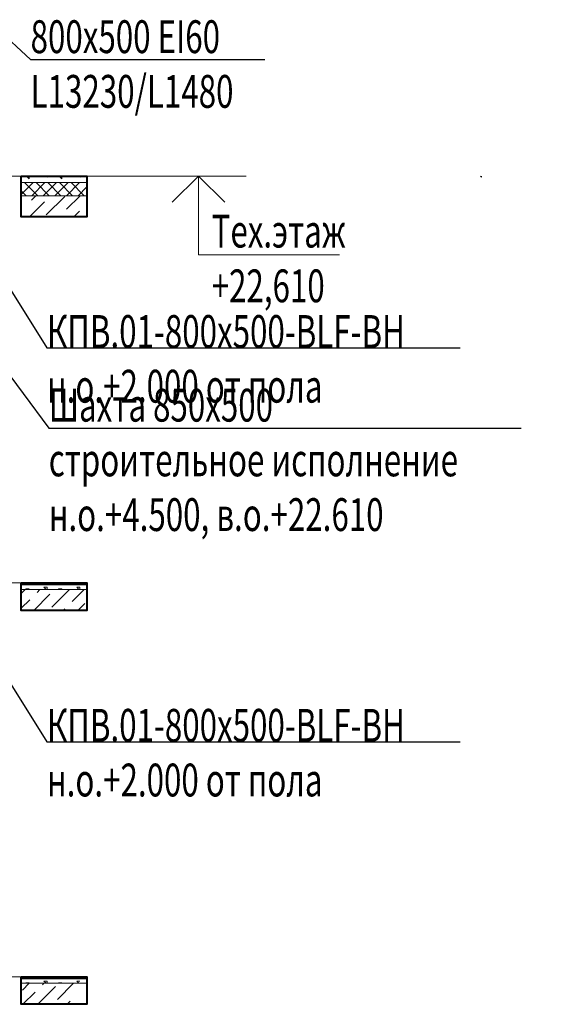
# Model space of a CAD drawing. Units: millimetres. Extents: x 103127 to 748141, y -35495 to 101946.
# Drawn here: x 256779 to 260882, y -7192 to 308 of the extents above; entities that cross this region are included whole.
import ezdxf
from ezdxf import colors
from ezdxf.entities.mleader import LeaderData, LeaderLine
from ezdxf.math import Vec2, Vec3

# ---------------------------------------------------------------- set-up
doc = ezdxf.new("R2010")
doc.units = ezdxf.units.MM
doc.layers.add('ОВ2 Пожарная вентиляция Приток', color=20, linetype='Continuous', lineweight=40)
doc.styles.add('ISOCPEUR_I', font='isocpeui.ttf', dxfattribs={"width": 0.8, "height": 203.846154})

msp = doc.modelspace()

# ---------------------------------------------------------------- linework, layer by layer
at = {"layer": 'ОВ2 Пожарная вентиляция Приток', "color": 7, "lineweight": 20, "ltscale": 100}
for p, q in [((256791, -882.5), (257291, -882.5)), ((256851, -903.1), (256830.3, -882.5)), ((256851, -903.1), (256851, -882.5)), ((256988.5, -890.6), (256996.7, -882.5)), ((256988.5, -890.6), (256988.5, -882.5)), ((257101, -903.1), (257080.3, -882.5)), ((257101, -903.1), (257101, -882.5)), ((257238.5, -890.6), (257246.7, -882.5)), ((257238.5, -890.6), (257238.5, -882.5)), ((260297.9, -890.6), (260289.7, -882.5)), ((260297.9, -890.6), (260297.9, -882.5)), ((256791, -1023.9), (256882.4, -932.5)), ((256791, -932.5), (257291, -932.5)), ((257291, -932.5), (256791, -932.5)), ((256916.6, -1032.5), (256816.6, -932.5)), ((256870.8, -1032.5), (256970.8, -932.5)), ((257005, -1032.5), (256905, -932.5)), ((256959.2, -1032.5), (257059.2, -932.5)), ((257093.4, -1032.5), (256993.4, -932.5)), ((257047.6, -1032.5), (257147.6, -932.5)), ((257181.8, -1032.5), (257081.8, -932.5)), ((257136, -1032.5), (257236, -932.5)), ((257270.2, -1032.5), (257170.2, -932.5)), ((257224.4, -1032.5), (257291, -965.9)), ((256828.2, -1032.5), (256791, -995.2)), ((256791, -1032.5), (257291, -1032.5)), ((257291, -1032.5), (256791, -1032.5)), ((256869.6, -1065.5), (256902.7, -1032.5)), ((256981.9, -1177.7), (257122.2, -1037.4)), ((257136.2, -1135.6), (257239.4, -1032.5)), ((256854.9, -1192.5), (256967.9, -1079.5)), ((257291, -1192.5), (256791, -1192.5)), ((257079.4, -1192.5), (257080.1, -1191.8)), ((257191.7, -1192.5), (257234.5, -1149.7)), ((256791, -3990.5), (257291, -3990.5)), ((257291, -3990.5), (256791, -3990.5)), ((256791, -3997.5), (257291, -3997.5)), ((257291, -3997.5), (256791, -3997.5)), ((256791, -4062.7), (256821.2, -4032.5)), ((256791, -4032.5), (257291, -4032.5)), ((257291, -4032.5), (256791, -4032.5)), ((256826, -4028.1), (256851, -4028.1)), ((256826, -4032.5), (256826, -4028.1)), ((256846.7, -4032.5), (256851, -4028.1)), ((256911.7, -4054.2), (256933.5, -4032.5)), ((256980.3, -4032.5), (256963.5, -4015.6)), ((256963.5, -4015.6), (256988.5, -4015.6)), ((256988.5, -4032.5), (256988.5, -4015.6)), ((257024, -4166.5), (257158, -4032.5)), ((257076, -4028.1), (257101, -4028.1)), ((257076, -4032.5), (257076, -4028.1)), ((257081, -3990.5), (257081, -3982.5)), ((257096.7, -4032.5), (257101, -4028.1)), ((257178.3, -4124.4), (257270.2, -4032.5)), ((257230.3, -4032.5), (257213.5, -4015.6)), ((257213.5, -4015.6), (257238.5, -4015.6)), ((257238.5, -4032.5), (257238.5, -4015.6)), ((257239.8, -3990.5), (257239.8, -3982.5)), ((256791, -4175), (256855.6, -4110.3)), ((256885.7, -4192.5), (257010, -4068.2)), ((257291, -4192.5), (256791, -4192.5)), ((257110.2, -4192.5), (257122.2, -4180.5)), ((257222.5, -4192.5), (257276.6, -4138.4)), ((256791, -6990.5), (257291, -6990.5)), ((257291, -6990.5), (256791, -6990.5)), ((256791, -6997.5), (257291, -6997.5)), ((257291, -6997.5), (256791, -6997.5)), ((256791, -7032.5), (257291, -7032.5)), ((257291, -7032.5), (256791, -7032.5)), ((256799.5, -7085), (256852.1, -7032.5)), ((256826, -7028.1), (256851, -7028.1)), ((256826, -7032.5), (256826, -7028.1)), ((256846.7, -7032.5), (256851, -7028.1)), ((256953.8, -7043), (256964.3, -7032.5)), ((256980.3, -7032.5), (256963.5, -7015.6)), ((256963.5, -7015.6), (256988.5, -7015.6)), ((256988.5, -7032.5), (256988.5, -7015.6)), ((257066.1, -7155.2), (257188.8, -7032.5)), ((257076, -7028.1), (257101, -7028.1)), ((257076, -7032.5), (257076, -7028.1)), ((257081, -6990.5), (257081, -6982.5)), ((257096.7, -7032.5), (257101, -7028.1)), ((257230.3, -7032.5), (257213.5, -7015.6)), ((257213.5, -7015.6), (257238.5, -7015.6)), ((256804.3, -7192.5), (256897.7, -7099.1)), ((256916.6, -7192.5), (257052.1, -7057)), ((257291, -7192.5), (256791, -7192.5)), ((257141.1, -7192.5), (257164.3, -7169.2))]:
    msp.add_line(p, q, dxfattribs=at)
for points in [[(258503.5, -882.5), (255791, -882.5)], [(257941.7, -1082.5), (258141.7, -882.5), (258341.7, -1082.5), (258141.7, -882.5), (258141.7, -1482.5), (259214.3, -1482.5)]]:
    msp.add_lwpolyline(points, dxfattribs=at)
at = {"layer": 'ОВ2 Пожарная вентиляция Приток', "color": 7, "lineweight": 40, "ltscale": 100}
for points in [[(256791, -882.5), (257291, -882.5), (257291, -1192.5), (256791, -1192.5), (256791, -882.5)], [(256791, -3982.5), (257291, -3982.5), (257291, -4192.5), (256791, -4192.5), (256791, -3982.5)], [(256791, -6982.5), (257291, -6982.5), (257291, -7192.5), (256791, -7192.5), (256791, -6982.5)]]:
    msp.add_lwpolyline(points, dxfattribs=at)
at = {"layer": 'ОВ2 Пожарная вентиляция Приток', "color": 142, "lineweight": 20, "ltscale": 100}
for points in [[(254865.6, -3982.5), (257291, -3982.5)], [(254865.6, -6982.5), (257291, -6982.5)]]:
    msp.add_lwpolyline(points, dxfattribs=at)

# ---------------------------------------------------------------- texts
at = {"layer": 'ОВ2 Пожарная вентиляция Приток', "color": 7, "lineweight": 20, "ltscale": 100, "insert": (258241.4, -1844.2), "char_height": 250, "attachment_point": 7, "rotation": 0, "style": 'ISOCPEUR_I'}
msp.add_mtext('{\\W0.7;Тех.этаж\\P+22,610}', dxfattribs=at)

# ---------------------------------------------------------------- leaders
at = {"layer": 'ОВ2 Пожарная вентиляция Приток', "color": 7, "lineweight": 13, "ltscale": 100}
ml = msp.add_multileader_mtext('Standard', dxfattribs=at)
ml.set_content('\\pxsm0.7;{\\W0.7;800х500 EI60\\P\\ps*;L13230/L1480}', color=7, style='ISOCPEUR_I')
ml.set_leader_properties()
ml.build(insert=Vec2(0, 0))
ml.multileader.update_dxf_attribs({"text_left_attachment_type": 6, "text_right_attachment_type": 6, "dogleg_length": 0.36, "arrow_head_size": 0.18})
ctx = ml.context
ctx.base_point, ctx.char_height, ctx.arrow_head_size, ctx.landing_gap_size, ctx.plane_origin = Vec3(256862.2, 3.9), 250, 0.18, 0.09, Vec3(252286.4, -1663.7)
ctx.left_attachment, ctx.right_attachment = 6, 6
notes = []
notes.append((ctx, [(0, (1, 1, 0), (256861.8, 3.9), (1, 0), 0.36, [(0, [(256541, 303.1)], 0, [])])]))
ctx.mtext.insert, ctx.mtext.flow_direction = Vec3(256862.3, 303.9), 5
ml = msp.add_multileader_mtext('Standard', dxfattribs=at)
ml.set_content('\\pxsm0.7;{\\W0.7;КПВ.01-800х500-BLF-ВН\\Pн.о.+2.000 от пола}', color=7, style='ISOCPEUR_I')
ml.set_leader_properties()
ml.build(insert=Vec2(0, 0))
ml.multileader.update_dxf_attribs({"text_left_attachment_type": 6, "text_right_attachment_type": 6, "dogleg_length": 0.36, "arrow_head_size": 0.18})
ctx = ml.context
ctx.base_point, ctx.char_height, ctx.arrow_head_size, ctx.landing_gap_size, ctx.plane_origin = Vec3(256986.9, -2192.3), 250, 0.18, 0.09, Vec3(254296, -2587.6)
ctx.left_attachment, ctx.right_attachment = 6, 6
notes.append((ctx, [(0, (1, 1, 0), (256986.6, -2192.3), (1, 0), 0.36, [(0, [(256541, -1482.5)], 0, [])])]))
ctx.mtext.insert, ctx.mtext.flow_direction = Vec3(256987, -1942.1), 5
ml = msp.add_multileader_mtext('Standard', dxfattribs=at)
ml.set_content('\\pxsm0.7;{\\W0.7;Шахта 850х500  \\Pстроительное исполнение\\Pн.о.+4.500, в.о.+22.610}', color=7, style='ISOCPEUR_I')
ml.set_leader_properties()
ml.build(insert=Vec2(0, 0))
ml.multileader.update_dxf_attribs({"text_left_attachment_type": 6, "text_right_attachment_type": 6, "dogleg_length": 0.36, "arrow_head_size": 0.18})
ctx = ml.context
ctx.base_point, ctx.char_height, ctx.arrow_head_size, ctx.landing_gap_size, ctx.plane_origin = Vec3(257000.4, -2803.4), 250, 0.18, 0.09, Vec3(255811.7, -6329.8)
ctx.left_attachment, ctx.right_attachment = 6, 6
notes.append((ctx, [(0, (1, 1, 0), (257000.1, -2803.4), (1, 0), 0.36, [(0, [(256541, -2182.5)], 0, [])])]))
ctx.mtext.insert, ctx.mtext.flow_direction = Vec3(257000.5, -2503.4), 5
ml = msp.add_multileader_mtext('Standard', dxfattribs=at)
ml.set_content('\\pxsm0.7;{\\W0.7;КПВ.01-800х500-BLF-ВН\\Pн.о.+2.000 от пола}', color=7, style='ISOCPEUR_I')
ml.set_leader_properties()
ml.build(insert=Vec2(0, 0))
ml.multileader.update_dxf_attribs({"text_left_attachment_type": 6, "text_right_attachment_type": 6, "dogleg_length": 0.36, "arrow_head_size": 0.18})
ctx = ml.context
ctx.base_point, ctx.char_height, ctx.arrow_head_size, ctx.landing_gap_size, ctx.plane_origin = Vec3(256986.9, -5192.3), 250, 0.18, 0.09, Vec3(254296, -5587.6)
ctx.left_attachment, ctx.right_attachment = 6, 6
notes.append((ctx, [(0, (1, 1, 0), (256986.6, -5192.3), (1, 0), 0.36, [(0, [(256541, -4482.5)], 0, [])])]))
ctx.mtext.insert, ctx.mtext.flow_direction = Vec3(256987, -4942.1), 5
for ctx, leaders in notes:
    for number, flags, end, landing, length, lines in leaders:
        leader = LeaderData()
        leader.index, (leader.has_last_leader_line, leader.has_dogleg_vector, leader.attachment_direction) = number, flags
        leader.last_leader_point, leader.dogleg_vector, leader.dogleg_length = Vec3(end), Vec3(landing), length
        for number, points, colour, breaks in lines:
            line = LeaderLine()
            line.index, line.vertices, line.color, line.breaks = number, Vec3.list(points), colors.encode_raw_color(colour), breaks
            leader.lines.append(line)
        ctx.leaders.append(leader)

doc.saveas('drawing.dxf')
